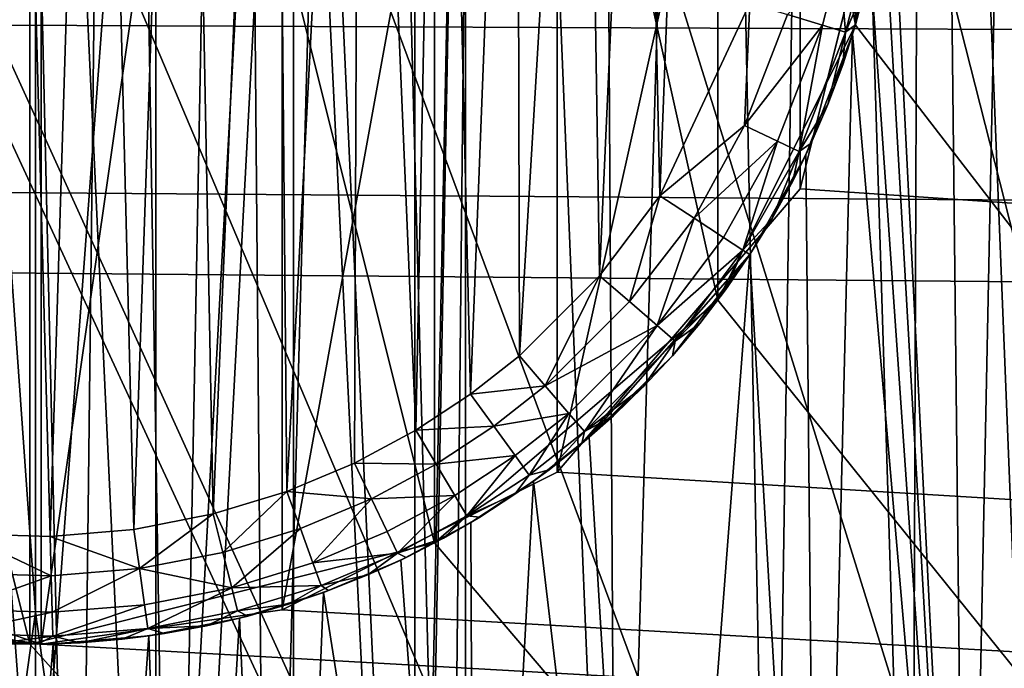
# Model space of a CAD drawing. Units: inches. Extents: x -3.9 to 59.1, y -28.3 to 27.6.
# Drawn here: x 48.5 to 48.7, y -24.6 to -24.5 of the extents above; entities that cross this region are included whole.
import ezdxf

# ---------------------------------------------------------------- set-up
doc = ezdxf.new("R2010")
doc.units = ezdxf.units.IN
doc.header["$MEASUREMENT"] = 0
doc.layers.add('72_EGR_BASE_CUSTOMARTICLE', color=7, linetype='Continuous')
doc.layers.add('SKP_Layer 01_D3G', color=7, linetype='Continuous')

# ---------------------------------------------------------------- blocks, each defined once
blk = doc.blocks.new('893e3b75-d375-4cc9-b5fd-f732340be501')
at = {"layer": 'SKP_Layer 01_D3G', "color": 0}
for points in [[(-29.13386, 13.70079, 0.3937), (-29.13386, -13.70079, 0.3937), (29.13386, -13.70079, 0.3937)], [(-29.13386, -13.70079, 0), (29.13386, 13.70079, 0), (29.13386, -13.70079, 0)], [(-29.13386, -13.70079, 0), (-29.13386, 13.70079, 0), (29.13386, 13.70079, 0)], [(-29.13386, 13.70079, 0.3937), (29.13386, -13.70079, 0.3937), (29.13386, 13.70079, 0.3937)]]:
    blk.add_3dface(points, dxfattribs=at)
blk = doc.blocks.new('4718986f-e222-4407-9c99-1d0125fdf2fd')
at = {"color": 0}
blk.add_blockref('893e3b75-d375-4cc9-b5fd-f732340be501', (-0.00001, 0), dxfattribs=at)
blk = doc.blocks.new('c0058cb1-caf6-4944-b027-bcf4453736a6')
at = {"layer": 'SKP_Layer 01_D3G', "color": 0}
for points in [[(-25.8453, -0.07411, 0), (27.22336, -0.49108, 0), (-25.82677, 0, 0)], [(-25.82677, 0, 0), (27.22336, -0.49108, 0), (-8.66142, -0.15748, 0)], [(-8.52246, -0.07411, 0), (27.22336, -0.49108, 0), (-8.50394, 0, 0)], [(-8.50394, 0, 0), (27.22336, -0.49108, 0), (8.66142, -0.15748, 0)], [(8.80037, -0.07411, 0), (27.22336, -0.49108, 0), (8.8189, 0, 0)], [(8.8189, 0, 0), (27.22336, -0.49108, 0), (25.94016, -0.15118, 0)], [(8.8189, 0, 0), (25.94016, -0.15118, 0), (25.88976, -0.12598, 0)], [(8.8189, 0, 0), (25.88976, -0.12598, 0), (25.8453, -0.07411, 0)], [(8.8189, 0, 0), (25.8453, -0.07411, 0), (25.82677, 0, 0)], [(-25.88976, -0.12598, 0), (27.22336, -0.49108, 0), (-25.8453, -0.07411, 0)], [(-8.56693, -0.12598, 0), (27.22336, -0.49108, 0), (-8.52246, -0.07411, 0)], [(8.75591, -0.12598, 0), (27.22336, -0.49108, 0), (8.80037, -0.07411, 0)], [(-25.98425, -0.15748, 0), (27.22336, -0.49108, 0), (-25.88976, -0.12598, 0)], [(-8.66142, -0.15748, 0), (27.22336, -0.49108, 0), (-8.56693, -0.12598, 0)], [(8.66142, -0.15748, 0), (27.22336, -0.49108, 0), (8.75591, -0.12598, 0)], [(-25.98425, -0.15748, 0), (-27.22336, -0.49108, 0), (27.22336, -0.49108, 0)]]:
    blk.add_3dface(points, dxfattribs=at)
blk = doc.blocks.new('83f4225d-f721-4749-a7ad-dc819a0349c7')
at = {"color": 0}
blk.add_blockref('c0058cb1-caf6-4944-b027-bcf4453736a6', (0, -10.21705), dxfattribs=at)
blk = doc.blocks.new('35aaad6f-ce6b-4bdd-82d6-284a263c6951')
at = {"layer": 'SKP_Layer 01_D3G', "color": 0}
for points in [[(20.58846, 12.26273, 27.95276), (19.11208, 10.29528, 27.95276), (20.58846, -12.26273, 27.95276)], [(19.11208, -10.29528, 27.95276), (20.58846, -12.26273, 27.95276), (19.11208, 10.29528, 27.95276)], [(19.34935, -11.222, 22.03596), (19.11313, -9.99039, 22.66413), (19.34935, -1.77165, 26.85599)], [(18.56194, -3.34646, 27.16535), (19.34935, -10.97147, 24.19671), (19.34935, -3.34646, 27.16535)], [(19.34935, -10.97147, 24.19671), (18.56194, -3.34646, 27.16535), (18.56194, -10.97147, 24.19671)], [(20.7273, -12.40157, 27.16535), (18.00204, -9.60633, 27.16535), (18.0207, -8.74039, 27.16535)], [(20.7273, -12.40157, 27.16535), (18.0207, -8.74039, 27.16535), (19.9358, -10.52739, 27.16535)], [(19.92792, -10.47227, 27.16535), (18.0207, -8.74039, 27.16535), (19.89059, -8.74039, 27.16535)], [(19.9358, -10.52739, 27.16535), (18.0207, -8.74039, 27.16535), (19.92792, -10.47227, 27.16535)], [(20.7273, -12.40157, 27.16535), (17.98337, -10.47227, 27.16535), (18.00204, -9.60633, 27.16535)], [(27.3622, -10.9252, 27.95276), (19.11417, -10.29528, 27.95276), (27.3622, -9.66535, 27.95276)], [(18.94859, -9.98037, 28.0315), (18.94503, -10.61009, 28.0315), (18.96312, -10.61012, 28.0315)], [(18.94859, -9.98037, 28.0315), (18.96312, -10.61012, 28.0315), (18.97051, -9.98072, 28.0315)], [(18.97051, -9.98072, 28.0315), (18.96312, -10.61012, 28.0315), (18.98087, -10.60914, 28.0315)], [(18.97051, -9.98072, 28.0315), (18.98087, -10.60914, 28.0315), (18.99276, -9.98264, 28.0315)], [(18.99276, -9.98264, 28.0315), (18.98087, -10.60914, 28.0315), (18.99819, -10.60721, 28.0315)], [(18.99276, -9.98264, 28.0315), (18.99819, -10.60721, 28.0315), (19.0152, -9.9862, 28.0315)], [(19.0152, -9.9862, 28.0315), (18.99819, -10.60721, 28.0315), (19.03134, -10.60075, 28.0315)], [(19.0152, -9.9862, 28.0315), (19.03134, -10.60075, 28.0315), (19.03763, -9.99145, 28.0315)], [(19.34935, -11.222, 22.03596), (19.10114, -10.05592, 22.6307), (19.11313, -9.99039, 22.66413)], [(19.03763, -9.99145, 28.0315), (19.03134, -10.60075, 28.0315), (19.06218, -10.59129, 28.0315)], [(19.03763, -9.99145, 28.0315), (19.06218, -10.59129, 28.0315), (19.05862, -9.99799, 28.0315)], [(19.05862, -9.99799, 28.0315), (19.06218, -10.59129, 28.0315), (19.0791, -10.00597, 28.0315)], [(19.12622, -10.58256, 27.95276), (19.112, -10.30042, 27.95276), (19.11978, -10.00424, 27.95276)], [(19.12622, -10.58256, 27.95276), (19.11978, -10.00424, 27.95276), (19.13764, -10.01512, 27.95276)], [(19.0791, -10.00597, 28.0315), (19.06218, -10.59129, 28.0315), (19.09048, -10.57942, 28.0315)], [(19.0791, -10.00597, 28.0315), (19.09048, -10.57942, 28.0315), (19.09898, -10.01536, 28.0315)], [(19.09898, -10.01536, 28.0315), (19.09048, -10.57942, 28.0315), (19.11612, -10.56566, 28.0315)], [(19.09898, -10.01536, 28.0315), (19.11612, -10.56566, 28.0315), (19.11816, -10.02611, 28.0315)], [(19.12622, -10.58256, 27.95276), (19.13764, -10.01512, 27.95276), (19.15064, -10.56649, 27.95276)], [(19.11816, -10.02611, 28.0315), (19.11612, -10.56566, 28.0315), (19.13911, -10.55054, 28.0315)], [(19.11816, -10.02611, 28.0315), (19.13911, -10.55054, 28.0315), (19.13654, -10.03818, 28.0315)], [(18.56194, -11.222, 22.03596), (18.81016, -10.05592, 22.6307), (19.34935, -11.222, 22.03596)], [(19.34935, -11.222, 22.03596), (18.81016, -10.05592, 22.6307), (18.84429, -10.11148, 22.60236)], [(19.34935, -11.222, 22.03596), (19.067, -10.11148, 22.60236), (19.10114, -10.05592, 22.6307)], [(19.34935, -11.222, 22.03596), (18.84429, -10.11148, 22.60236), (18.89538, -10.14861, 22.58343)], [(19.34935, -11.222, 22.03596), (19.01591, -10.14861, 22.58343), (19.067, -10.11148, 22.60236)], [(18.95565, -10.44688, 22.99577), (18.9336, -10.1357, 22.82691), (18.95565, -10.13422, 22.82969)], [(19.00289, -10.14161, 22.81578), (18.97769, -10.60469, 23.07603), (18.95565, -10.13422, 22.82969)], [(18.97769, -10.60469, 23.07603), (18.95565, -10.44688, 22.99577), (18.95565, -10.13422, 22.82969)], [(18.95565, -10.44688, 22.99577), (18.9336, -10.60469, 23.07603), (18.9336, -10.1357, 22.82691)], [(18.8622, -10.42126, 28.54331), (18.8622, -10.16929, 28.54331), (18.95669, -10.1378, 28.54331)], [(18.8622, -10.42126, 28.54331), (18.95669, -10.1378, 28.54331), (18.9126, -10.44646, 28.54331)], [(18.8805, -10.15632, 27.3622), (18.9546, -10.45276, 27.3622), (18.9546, -10.1378, 27.3622)], [(18.9126, -10.44646, 28.54331), (18.95669, -10.1378, 28.54331), (18.95669, -10.45276, 28.54331)], [(18.9546, -10.1378, 27.3622), (19.02871, -10.43423, 27.3622), (19.02871, -10.15632, 27.3622)], [(18.9546, -10.1378, 27.3622), (18.9546, -10.45276, 27.3622), (19.02871, -10.43423, 27.3622)], [(18.95669, -10.45276, 28.54331), (18.95669, -10.1378, 28.54331), (19.00079, -10.14409, 28.54331)], [(19.02512, -10.62277, 23.042), (18.97769, -10.60469, 23.07603), (19.00289, -10.14161, 22.81578)], [(19.00289, -10.14161, 22.81578), (19.02512, -10.15377, 22.79287), (19.02512, -10.62277, 23.042)], [(18.95669, -10.45276, 28.54331), (19.00079, -10.14409, 28.54331), (19.00079, -10.44646, 28.54331)], [(19.00079, -10.44646, 28.54331), (19.00079, -10.14409, 28.54331), (19.05118, -10.16929, 28.54331)], [(19.34935, -11.222, 22.03596), (18.89538, -10.14861, 22.58343), (18.95565, -10.16164, 22.57678)], [(19.34935, -11.222, 22.03596), (18.95565, -10.16164, 22.57678), (19.01591, -10.14861, 22.58343)], [(19.02512, -10.15377, 22.79287), (19.03439, -10.17116, 22.76015), (19.02512, -10.62277, 23.042)], [(18.8805, -10.15632, 27.3622), (18.8805, -10.43423, 27.3622), (18.9546, -10.45276, 27.3622)], [(19.02871, -10.15632, 27.3622), (19.08058, -10.38976, 27.3622), (19.08058, -10.20079, 27.3622)], [(19.02871, -10.15632, 27.3622), (19.02871, -10.43423, 27.3622), (19.08058, -10.38976, 27.3622)], [(18.94239, -10.43253, 27.71654), (18.95087, -10.15753, 27.71654), (18.95833, -10.43302, 27.71654)], [(18.95833, -10.43302, 27.71654), (18.95087, -10.15753, 27.71654), (18.96681, -10.15802, 27.71654)], [(18.95833, -10.43302, 27.71654), (18.96681, -10.15802, 27.71654), (18.97367, -10.43174, 27.71654)], [(18.97367, -10.43174, 27.71654), (18.96681, -10.15802, 27.71654), (18.98306, -10.16045, 27.71654)], [(18.97367, -10.43174, 27.71654), (18.98306, -10.16045, 27.71654), (18.98817, -10.42892, 27.71654)], [(18.98817, -10.42892, 27.71654), (18.98306, -10.16045, 27.71654), (18.99925, -10.16492, 27.71654)], [(18.98817, -10.42892, 27.71654), (18.99925, -10.16492, 27.71654), (19.00167, -10.42478, 27.71654)], [(19.00167, -10.42478, 27.71654), (18.99925, -10.16492, 27.71654), (19.01502, -10.17143, 27.71654)], [(19.00079, -10.44646, 28.54331), (19.05118, -10.16929, 28.54331), (19.05118, -10.42126, 28.54331)], [(19.05118, -10.42126, 28.54331), (19.05118, -10.16929, 28.54331), (19.09565, -10.22117, 28.54331)], [(19.00167, -10.42478, 27.71654), (19.01502, -10.17143, 27.71654), (19.01405, -10.41959, 27.71654)], [(19.01405, -10.41959, 27.71654), (19.01502, -10.17143, 27.71654), (19.02527, -10.41357, 27.71654)], [(19.02527, -10.41357, 27.71654), (19.01502, -10.17143, 27.71654), (19.02997, -10.17992, 27.71654)], [(19.03439, -10.17116, 22.76015), (19.02512, -10.65753, 22.97655), (19.03439, -10.64015, 23.00927)], [(19.03439, -10.17116, 22.76015), (19.02512, -10.18854, 22.72743), (19.02512, -10.65753, 22.97655)], [(19.03439, -10.17116, 22.76015), (19.03439, -10.64015, 23.00927), (19.02512, -10.62277, 23.042)], [(19.02527, -10.41357, 27.71654), (19.02997, -10.17992, 27.71654), (19.03532, -10.40695, 27.71654)], [(19.03532, -10.40695, 27.71654), (19.02997, -10.17992, 27.71654), (19.04374, -10.1902, 27.71654)], [(19.02512, -10.18854, 22.72743), (19.00289, -10.20071, 22.70452), (19.02512, -10.65753, 22.97655)], [(19.03532, -10.40695, 27.71654), (19.04374, -10.1902, 27.71654), (19.04424, -10.39993, 27.71654)], [(19.04424, -10.39993, 27.71654), (19.04374, -10.1902, 27.71654), (19.05605, -10.20202, 27.71654)], [(19.00289, -10.20071, 22.70452), (18.97769, -10.67561, 22.94251), (19.00289, -10.6697, 22.95364)], [(19.00289, -10.20071, 22.70452), (18.97769, -10.20662, 22.69339), (18.97769, -10.67561, 22.94251)], [(19.00289, -10.20071, 22.70452), (19.00289, -10.6697, 22.95364), (19.02512, -10.65753, 22.97655)], [(19.04424, -10.39993, 27.71654), (19.05605, -10.20202, 27.71654), (19.05893, -10.38529, 27.71654)], [(19.05893, -10.38529, 27.71654), (19.05605, -10.20202, 27.71654), (19.06664, -10.21506, 27.71654)], [(19.08058, -10.20079, 27.3622), (19.08058, -10.38976, 27.3622), (19.10578, -10.33937, 27.3622)], [(19.08058, -10.20079, 27.3622), (19.10578, -10.33937, 27.3622), (19.10578, -10.25118, 27.3622)], [(18.95565, -10.20809, 22.69061), (18.9336, -10.20662, 22.69339), (18.95565, -10.50262, 22.84706)], [(18.95565, -10.50262, 22.84706), (18.9336, -10.20662, 22.69339), (18.9336, -10.67561, 22.94251)], [(18.97769, -10.20662, 22.69339), (18.95565, -10.20809, 22.69061), (18.95565, -10.50262, 22.84706)], [(18.97769, -10.20662, 22.69339), (18.95565, -10.50262, 22.84706), (18.97769, -10.67561, 22.94251)], [(19.05893, -10.38529, 27.71654), (19.06664, -10.21506, 27.71654), (19.06996, -10.37064, 27.71654)], [(19.06996, -10.37064, 27.71654), (19.06664, -10.21506, 27.71654), (19.07538, -10.22896, 27.71654)], [(19.05118, -10.42126, 28.54331), (19.09565, -10.22117, 28.54331), (19.09565, -10.36938, 28.54331)], [(19.09565, -10.36938, 28.54331), (19.09565, -10.22117, 28.54331), (19.11417, -10.29528, 28.54331)], [(19.06996, -10.37064, 27.71654), (19.07538, -10.22896, 27.71654), (19.08645, -10.33533, 27.71654)], [(19.10578, -10.25118, 27.3622), (19.10578, -10.33937, 27.3622), (19.11208, -10.29528, 27.3622)], [(27.3622, -10.9252, 27.95276), (-18.81774, -10.36938, 27.95276), (-18.79921, -10.29528, 27.95276)], [(27.3622, -10.9252, 27.95276), (-18.79921, -10.29528, 27.95276), (18.95669, -10.45276, 27.95276)], [(18.95669, -10.45276, 27.95276), (-18.79921, -10.29528, 27.95276), (18.8622, -10.42126, 27.95276)], [(27.3622, -10.9252, 27.95276), (19.09565, -10.36938, 27.95276), (19.11417, -10.29528, 27.95276)], [(19.11417, -10.29528, 28.24803), (19.09565, -10.36938, 28.54331), (19.11417, -10.29528, 28.54331)], [(19.11417, -10.29528, 27.95276), (19.09565, -10.36938, 28.24803), (19.11417, -10.29528, 28.24803)], [(19.11417, -10.29528, 28.24803), (19.09565, -10.36938, 28.24803), (19.09565, -10.36938, 28.54331)], [(19.11417, -10.29528, 27.95276), (19.09565, -10.36938, 27.95276), (19.09565, -10.36938, 28.24803)], [(19.10578, -10.33937, 27.95276), (20.58846, -12.26273, 27.95276), (19.11208, -10.29528, 27.95276)], [(19.11208, -10.29528, 27.75591), (19.10578, -10.33937, 27.65748), (19.10578, -10.33937, 27.95276)], [(19.11208, -10.29528, 27.3622), (19.10578, -10.33937, 27.3622), (19.11208, -10.29528, 27.55906)], [(19.11208, -10.29528, 27.75591), (19.10578, -10.33937, 27.95276), (19.11208, -10.29528, 27.95276)], [(19.11208, -10.29528, 27.55906), (19.10578, -10.33937, 27.65748), (19.11208, -10.29528, 27.75591)], [(19.11208, -10.29528, 27.55906), (19.10578, -10.33937, 27.3622), (19.10578, -10.33937, 27.65748)], [(19.12622, -10.58256, 27.95276), (19.11085, -10.31493, 27.95276), (19.112, -10.30042, 27.95276)], [(19.12622, -10.58256, 27.95276), (19.10854, -10.32849, 27.95276), (19.11085, -10.31493, 27.95276)], [(19.1029, -10.32727, 27.7223), (19.09977, -10.33937, 27.7223), (19.09338, -10.33743, 27.71792)], [(19.1029, -10.32727, 27.7223), (19.10396, -10.34065, 27.72898), (19.09977, -10.33937, 27.7223)], [(19.1029, -10.32727, 27.7223), (19.10719, -10.3282, 27.72898), (19.10396, -10.34065, 27.72898)], [(19.10719, -10.3282, 27.72898), (19.10776, -10.33191, 27.73622), (19.10396, -10.34065, 27.72898)], [(19.12622, -10.58256, 27.95276), (19.10528, -10.34105, 27.95276), (19.10854, -10.32849, 27.95276)], [(19.10854, -10.32849, 27.95276), (19.10528, -10.34105, 27.95276), (19.10776, -10.33191, 27.73622)], [(19.10776, -10.33191, 27.73622), (19.10579, -10.33934, 27.73622), (19.10396, -10.34065, 27.72898)], [(19.10776, -10.33191, 27.73622), (19.10528, -10.34105, 27.95276), (19.10579, -10.33934, 27.73622)], [(19.08645, -10.33533, 27.71654), (19.08548, -10.35778, 27.71792), (19.06996, -10.37064, 27.71654)], [(19.09338, -10.33743, 27.71792), (19.08548, -10.35778, 27.71792), (19.08645, -10.33533, 27.71654)], [(19.09977, -10.33937, 27.7223), (19.08548, -10.35778, 27.71792), (19.09338, -10.33743, 27.71792)], [(19.08058, -10.38976, 27.95276), (20.58846, -12.26273, 27.95276), (19.10578, -10.33937, 27.95276)], [(19.10578, -10.33937, 27.65748), (19.08058, -10.38976, 27.65748), (19.08058, -10.38976, 27.95276)], [(19.10578, -10.33937, 27.3622), (19.08058, -10.38976, 27.3622), (19.08058, -10.38976, 27.65748)], [(19.10578, -10.33937, 27.3622), (19.08058, -10.38976, 27.65748), (19.10578, -10.33937, 27.65748)], [(19.10578, -10.33937, 27.65748), (19.08058, -10.38976, 27.95276), (19.10578, -10.33937, 27.95276)], [(19.09977, -10.33937, 27.7223), (19.0915, -10.36066, 27.7223), (19.08548, -10.35778, 27.71792)], [(19.09977, -10.33937, 27.7223), (19.09546, -10.36255, 27.72898), (19.0915, -10.36066, 27.7223)], [(19.09977, -10.33937, 27.7223), (19.10396, -10.34065, 27.72898), (19.09546, -10.36255, 27.72898)], [(19.10396, -10.34065, 27.72898), (19.10076, -10.3539, 27.73622), (19.09546, -10.36255, 27.72898)], [(19.09898, -10.59718, 27.95276), (19.0967, -10.36315, 27.95276), (19.10528, -10.34105, 27.95276)], [(19.10528, -10.34105, 27.95276), (19.0967, -10.36315, 27.95276), (19.10076, -10.3539, 27.73622)], [(19.09898, -10.59718, 27.95276), (19.10528, -10.34105, 27.95276), (19.12622, -10.58256, 27.95276)], [(19.10396, -10.34065, 27.72898), (19.10346, -10.34668, 27.73622), (19.10076, -10.3539, 27.73622)], [(19.10528, -10.34105, 27.95276), (19.10076, -10.3539, 27.73622), (19.10346, -10.34668, 27.73622)], [(19.10579, -10.33934, 27.73622), (19.10528, -10.34105, 27.95276), (19.10346, -10.34668, 27.73622)], [(19.10579, -10.33934, 27.73622), (19.10346, -10.34668, 27.73622), (19.10396, -10.34065, 27.72898)], [(19.10076, -10.3539, 27.73622), (19.09771, -10.361, 27.73622), (19.09546, -10.36255, 27.72898)], [(19.10076, -10.3539, 27.73622), (19.0967, -10.36315, 27.95276), (19.09771, -10.361, 27.73622)], [(19.08548, -10.35778, 27.71792), (19.07626, -10.37476, 27.71803), (19.06996, -10.37064, 27.71654)], [(19.0915, -10.36066, 27.7223), (19.07626, -10.37476, 27.71803), (19.08548, -10.35778, 27.71792)], [(19.0915, -10.36066, 27.7223), (19.08161, -10.37826, 27.7223), (19.07626, -10.37476, 27.71803)], [(19.0915, -10.36066, 27.7223), (19.08518, -10.38059, 27.72869), (19.08161, -10.37826, 27.7223)], [(19.0915, -10.36066, 27.7223), (19.09546, -10.36255, 27.72898), (19.08518, -10.38059, 27.72869)], [(19.09546, -10.36255, 27.72898), (19.09055, -10.37477, 27.73622), (19.08518, -10.38059, 27.72869)], [(19.09546, -10.36255, 27.72898), (19.09431, -10.36796, 27.73622), (19.09055, -10.37477, 27.73622)], [(19.09771, -10.361, 27.73622), (19.0967, -10.36315, 27.95276), (19.09431, -10.36796, 27.73622)], [(19.09771, -10.361, 27.73622), (19.09431, -10.36796, 27.73622), (19.09546, -10.36255, 27.72898)], [(19.09898, -10.59718, 27.95276), (19.08644, -10.38141, 27.95276), (19.0967, -10.36315, 27.95276)], [(19.0967, -10.36315, 27.95276), (19.08644, -10.38141, 27.95276), (19.09055, -10.37477, 27.73622)], [(19.0967, -10.36315, 27.95276), (19.09055, -10.37477, 27.73622), (19.09431, -10.36796, 27.73622)], [(27.3622, -10.9252, 27.95276), (-18.86221, -10.42126, 27.95276), (-18.81774, -10.36938, 27.95276)], [(27.3622, -10.9252, 27.95276), (19.05118, -10.42126, 27.95276), (19.09565, -10.36938, 27.95276)], [(19.09565, -10.36938, 28.24803), (19.05118, -10.42126, 28.54331), (19.09565, -10.36938, 28.54331)], [(19.09565, -10.36938, 27.95276), (19.05118, -10.42126, 27.95276), (19.05118, -10.42126, 28.24803)], [(19.09565, -10.36938, 28.24803), (19.05118, -10.42126, 28.24803), (19.05118, -10.42126, 28.54331)], [(19.09565, -10.36938, 27.95276), (19.05118, -10.42126, 28.24803), (19.09565, -10.36938, 28.24803)], [(19.06996, -10.37064, 27.71654), (19.06442, -10.39002, 27.71792), (19.05893, -10.38529, 27.71654)], [(19.07626, -10.37476, 27.71803), (19.06442, -10.39002, 27.71792), (19.06996, -10.37064, 27.71654)], [(19.07626, -10.37476, 27.71803), (19.06947, -10.39438, 27.7223), (19.06442, -10.39002, 27.71792)], [(19.08161, -10.37826, 27.7223), (19.06947, -10.39438, 27.7223), (19.07626, -10.37476, 27.71803)], [(19.09055, -10.37477, 27.73622), (19.08644, -10.38141, 27.73622), (19.08518, -10.38059, 27.72869)], [(19.09055, -10.37477, 27.73622), (19.08644, -10.38141, 27.84449), (19.08644, -10.38141, 27.73622)], [(19.09055, -10.37477, 27.73622), (19.08644, -10.38141, 27.95276), (19.08644, -10.38141, 27.84449)], [(19.08161, -10.37826, 27.7223), (19.08518, -10.38059, 27.72869), (19.06947, -10.39438, 27.7223)], [(19.08518, -10.38059, 27.72869), (19.07279, -10.39724, 27.72898), (19.06947, -10.39438, 27.7223)], [(19.08518, -10.38059, 27.72869), (19.08201, -10.38784, 27.73622), (19.07279, -10.39724, 27.72898)], [(19.08518, -10.38059, 27.72869), (19.08644, -10.38141, 27.73622), (19.08201, -10.38784, 27.73622)], [(19.08644, -10.38141, 27.95276), (19.05705, -10.41488, 27.95276), (19.07228, -10.39993, 27.73622)], [(19.06891, -10.60979, 27.95276), (19.05705, -10.41488, 27.95276), (19.08644, -10.38141, 27.95276)], [(19.06891, -10.60979, 27.95276), (19.08644, -10.38141, 27.95276), (19.09898, -10.59718, 27.95276)], [(19.08644, -10.38141, 27.95276), (19.07228, -10.39993, 27.73622), (19.07728, -10.39402, 27.73622)], [(19.08644, -10.38141, 27.95276), (19.07728, -10.39402, 27.73622), (19.08201, -10.38784, 27.73622)], [(19.08644, -10.38141, 27.84449), (19.08201, -10.38784, 27.73622), (19.08644, -10.38141, 27.73622)], [(19.08644, -10.38141, 27.95276), (19.08201, -10.38784, 27.73622), (19.08644, -10.38141, 27.84449)], [(19.05893, -10.38529, 27.71654), (19.04896, -10.40543, 27.71792), (19.04424, -10.39993, 27.71654)], [(19.06442, -10.39002, 27.71792), (19.04896, -10.40543, 27.71792), (19.05893, -10.38529, 27.71654)], [(19.08201, -10.38784, 27.73622), (19.07728, -10.39402, 27.73622), (19.07279, -10.39724, 27.72898)], [(18.82862, -10.38976, 27.95276), (17.32283, -12.26273, 27.95276), (20.58846, -12.26273, 27.95276)], [(18.82862, -10.38976, 27.95276), (20.58846, -12.26273, 27.95276), (18.8805, -10.43423, 27.95276)], [(19.02871, -10.43423, 27.95276), (20.58846, -12.26273, 27.95276), (19.08058, -10.38976, 27.95276)], [(19.08058, -10.38976, 27.95276), (19.08058, -10.38976, 27.65748), (19.02871, -10.43423, 27.95276)], [(19.08058, -10.38976, 27.65748), (19.08058, -10.38976, 27.3622), (19.02871, -10.43423, 27.65748)], [(19.02871, -10.43423, 27.95276), (19.08058, -10.38976, 27.65748), (19.02871, -10.43423, 27.65748)], [(19.02871, -10.43423, 27.65748), (19.08058, -10.38976, 27.3622), (19.02871, -10.43423, 27.3622)], [(19.06947, -10.39438, 27.7223), (19.04896, -10.40543, 27.71792), (19.06442, -10.39002, 27.71792)], [(19.06947, -10.39438, 27.7223), (19.0533, -10.4105, 27.7223), (19.04896, -10.40543, 27.71792)], [(19.05615, -10.41383, 27.72898), (19.0533, -10.4105, 27.7223), (19.06947, -10.39438, 27.7223)], [(19.05615, -10.41383, 27.72898), (19.06947, -10.39438, 27.7223), (19.07279, -10.39724, 27.72898)], [(19.07728, -10.39402, 27.73622), (19.07228, -10.39993, 27.73622), (19.07279, -10.39724, 27.72898)], [(19.067, -10.40558, 27.73622), (19.05615, -10.41383, 27.72898), (19.07279, -10.39724, 27.72898)], [(19.07279, -10.39724, 27.72898), (19.07228, -10.39993, 27.73622), (19.067, -10.40558, 27.73622)], [(19.04896, -10.40543, 27.71792), (19.03532, -10.40695, 27.71654), (19.04424, -10.39993, 27.71654)], [(19.07228, -10.39993, 27.73622), (19.05705, -10.41488, 27.95276), (19.067, -10.40558, 27.73622)], [(19.04896, -10.40543, 27.71792), (19.03957, -10.41283, 27.71792), (19.03532, -10.40695, 27.71654)], [(19.0533, -10.4105, 27.7223), (19.03957, -10.41283, 27.71792), (19.04896, -10.40543, 27.71792)], [(19.06147, -10.41095, 27.73622), (19.05615, -10.41383, 27.72898), (19.067, -10.40558, 27.73622)], [(19.05705, -10.41488, 27.95276), (19.06147, -10.41095, 27.73622), (19.067, -10.40558, 27.73622)], [(19.03957, -10.41283, 27.71792), (19.02527, -10.41357, 27.71654), (19.03532, -10.40695, 27.71654)], [(19.0533, -10.4105, 27.7223), (19.04347, -10.41823, 27.7223), (19.03957, -10.41283, 27.71792)], [(19.04604, -10.42179, 27.72898), (19.04347, -10.41823, 27.7223), (19.0533, -10.4105, 27.7223)], [(19.04604, -10.42179, 27.72898), (19.0533, -10.4105, 27.7223), (19.05615, -10.41383, 27.72898)], [(19.05569, -10.41603, 27.73622), (19.05615, -10.41383, 27.72898), (19.06147, -10.41095, 27.73622)], [(19.05705, -10.41488, 27.95276), (19.05569, -10.41603, 27.73622), (19.06147, -10.41095, 27.73622)], [(19.03957, -10.41283, 27.71792), (19.02898, -10.41979, 27.71792), (19.02527, -10.41357, 27.71654)], [(19.04347, -10.41823, 27.7223), (19.02898, -10.41979, 27.71792), (19.03957, -10.41283, 27.71792)], [(19.02898, -10.41979, 27.71792), (19.01405, -10.41959, 27.71654), (19.02527, -10.41357, 27.71654)], [(19.04968, -10.42082, 27.73622), (19.04604, -10.42179, 27.72898), (19.05615, -10.41383, 27.72898)], [(19.04685, -10.42291, 27.95276), (19.04968, -10.42082, 27.73622), (19.05705, -10.41488, 27.95276)], [(19.06891, -10.60979, 27.95276), (19.04685, -10.42291, 27.95276), (19.05705, -10.41488, 27.95276)], [(19.04968, -10.42082, 27.73622), (19.05615, -10.41383, 27.72898), (19.05569, -10.41603, 27.73622)], [(19.05705, -10.41488, 27.95276), (19.04968, -10.42082, 27.73622), (19.05569, -10.41603, 27.73622)], [(19.04347, -10.41823, 27.7223), (19.03241, -10.42552, 27.7223), (19.02898, -10.41979, 27.71792)], [(19.03465, -10.42928, 27.72898), (19.03241, -10.42552, 27.7223), (19.04347, -10.41823, 27.7223)], [(19.03465, -10.42928, 27.72898), (19.04347, -10.41823, 27.7223), (19.04604, -10.42179, 27.72898)], [(19.01718, -10.42612, 27.71792), (19.00167, -10.42478, 27.71654), (19.01405, -10.41959, 27.71654)], [(19.02898, -10.41979, 27.71792), (19.01718, -10.42612, 27.71792), (19.01405, -10.41959, 27.71654)], [(19.03241, -10.42552, 27.7223), (19.01718, -10.42612, 27.71792), (19.02898, -10.41979, 27.71792)], [(27.3622, -10.9252, 27.95276), (-18.9126, -10.44646, 27.95276), (-18.86221, -10.42126, 27.95276)], [(18.9126, -10.44646, 28.24803), (18.95669, -10.45276, 27.95276), (18.8622, -10.42126, 27.95276)], [(27.3622, -10.9252, 27.95276), (19.00079, -10.44646, 27.95276), (19.05118, -10.42126, 27.95276)], [(19.05118, -10.42126, 28.54331), (19.05118, -10.42126, 28.24803), (19.00079, -10.44646, 28.54331)], [(19.05118, -10.42126, 28.24803), (19.05118, -10.42126, 27.95276), (19.00079, -10.44646, 28.24803)], [(19.00079, -10.44646, 28.24803), (19.05118, -10.42126, 27.95276), (19.00079, -10.44646, 27.95276)], [(19.00079, -10.44646, 28.54331), (19.05118, -10.42126, 28.24803), (19.00079, -10.44646, 28.24803)], [(19.04344, -10.4253, 27.73622), (19.03465, -10.42928, 27.72898), (19.04604, -10.42179, 27.72898)], [(19.04344, -10.4253, 27.73622), (19.04604, -10.42179, 27.72898), (19.04968, -10.42082, 27.73622)], [(19.04685, -10.42291, 27.95276), (19.04344, -10.4253, 27.73622), (19.04968, -10.42082, 27.73622)], [(19.03536, -10.43047, 27.95276), (19.04344, -10.4253, 27.73622), (19.04685, -10.42291, 27.95276)], [(19.03613, -10.61984, 27.95276), (19.03536, -10.43047, 27.95276), (19.04685, -10.42291, 27.95276)], [(19.03613, -10.61984, 27.95276), (19.04685, -10.42291, 27.95276), (19.06891, -10.60979, 27.95276)], [(19.00167, -10.42478, 27.71654), (18.98994, -10.43595, 27.71792), (18.98817, -10.42892, 27.71654)], [(19.00414, -10.43159, 27.71792), (18.98994, -10.43595, 27.71792), (19.00167, -10.42478, 27.71654)], [(19.01718, -10.42612, 27.71792), (19.00414, -10.43159, 27.71792), (19.00167, -10.42478, 27.71654)], [(19.03241, -10.42552, 27.7223), (19.02005, -10.43215, 27.7223), (19.01718, -10.42612, 27.71792)], [(19.02195, -10.4361, 27.72898), (19.02005, -10.43215, 27.7223), (19.03241, -10.42552, 27.7223)], [(19.02195, -10.4361, 27.72898), (19.03241, -10.42552, 27.7223), (19.03465, -10.42928, 27.72898)], [(19.037, -10.42948, 27.73622), (19.03465, -10.42928, 27.72898), (19.04344, -10.4253, 27.73622)], [(19.03536, -10.43047, 27.95276), (19.037, -10.42948, 27.73622), (19.04344, -10.4253, 27.73622)], [(19.01718, -10.42612, 27.71792), (19.00642, -10.43787, 27.7223), (19.00414, -10.43159, 27.71792)], [(19.02005, -10.43215, 27.7223), (19.00642, -10.43787, 27.7223), (19.01718, -10.42612, 27.71792)], [(18.98817, -10.42892, 27.71654), (18.97467, -10.43892, 27.71792), (18.97367, -10.43174, 27.71654)], [(18.98994, -10.43595, 27.71792), (18.97467, -10.43892, 27.71792), (18.98817, -10.42892, 27.71654)], [(19.03035, -10.43334, 27.73622), (19.02195, -10.4361, 27.72898), (19.03465, -10.42928, 27.72898)], [(19.03035, -10.43334, 27.73622), (19.03465, -10.42928, 27.72898), (19.037, -10.42948, 27.73622)], [(19.02254, -10.43735, 27.95276), (19.03035, -10.43334, 27.73622), (19.03536, -10.43047, 27.95276)], [(19.03613, -10.61984, 27.95276), (19.02254, -10.43735, 27.95276), (19.03536, -10.43047, 27.95276)], [(19.03536, -10.43047, 27.95276), (19.03035, -10.43334, 27.73622), (19.037, -10.42948, 27.73622)], [(18.95852, -10.44026, 27.71792), (18.94175, -10.43975, 27.71792), (18.94239, -10.43253, 27.71654)], [(18.95852, -10.44026, 27.71792), (18.94239, -10.43253, 27.71654), (18.95833, -10.43302, 27.71654)], [(18.97467, -10.43892, 27.71792), (18.95833, -10.43302, 27.71654), (18.97367, -10.43174, 27.71654)], [(18.97467, -10.43892, 27.71792), (18.95852, -10.44026, 27.71792), (18.95833, -10.43302, 27.71654)], [(19.00414, -10.43159, 27.71792), (18.99156, -10.44242, 27.7223), (18.98994, -10.43595, 27.71792)], [(19.00642, -10.43787, 27.7223), (18.99156, -10.44242, 27.7223), (19.00414, -10.43159, 27.71792)], [(19.02195, -10.4361, 27.72898), (19.00642, -10.43787, 27.7223), (19.02005, -10.43215, 27.7223)], [(18.8805, -10.43423, 27.95276), (20.58846, -12.26273, 27.95276), (18.9546, -10.45276, 27.95276)], [(18.9546, -10.45276, 27.95276), (18.9546, -10.45276, 27.65748), (18.8805, -10.43423, 27.95276)], [(18.9546, -10.45276, 27.65748), (18.9546, -10.45276, 27.3622), (18.8805, -10.43423, 27.65748)], [(18.8805, -10.43423, 27.95276), (18.9546, -10.45276, 27.65748), (18.8805, -10.43423, 27.65748)], [(18.8805, -10.43423, 27.65748), (18.9546, -10.45276, 27.3622), (18.8805, -10.43423, 27.3622)], [(18.9546, -10.45276, 27.95276), (20.58846, -12.26273, 27.95276), (19.02871, -10.43423, 27.95276)], [(18.9546, -10.45276, 27.95276), (19.02871, -10.43423, 27.65748), (18.9546, -10.45276, 27.65748)], [(19.02871, -10.43423, 27.65748), (19.02871, -10.43423, 27.3622), (18.9546, -10.45276, 27.65748)], [(19.02871, -10.43423, 27.95276), (19.02871, -10.43423, 27.65748), (18.9546, -10.45276, 27.95276)], [(18.9546, -10.45276, 27.65748), (19.02871, -10.43423, 27.3622), (18.9546, -10.45276, 27.3622)], [(19.02351, -10.43688, 27.73622), (19.02195, -10.4361, 27.72898), (19.03035, -10.43334, 27.73622)], [(19.02254, -10.43735, 27.95276), (19.02351, -10.43688, 27.73622), (19.03035, -10.43334, 27.73622)], [(18.99156, -10.44242, 27.7223), (18.97467, -10.43892, 27.71792), (18.98994, -10.43595, 27.71792)], [(19.00792, -10.44199, 27.72898), (19.00642, -10.43787, 27.7223), (19.02195, -10.4361, 27.72898)], [(19.0165, -10.44008, 27.73622), (19.00792, -10.44199, 27.72898), (19.02195, -10.4361, 27.72898)], [(19.0165, -10.44008, 27.73622), (19.02195, -10.4361, 27.72898), (19.02351, -10.43688, 27.73622)], [(19.00792, -10.44199, 27.72898), (18.99156, -10.44242, 27.7223), (19.00642, -10.43787, 27.7223)], [(19.00839, -10.44328, 27.95276), (19.0165, -10.44008, 27.73622), (19.02254, -10.43735, 27.95276)], [(19.03613, -10.61984, 27.95276), (19.00839, -10.44328, 27.95276), (19.02254, -10.43735, 27.95276)], [(19.02254, -10.43735, 27.95276), (19.0165, -10.44008, 27.73622), (19.02351, -10.43688, 27.73622)], [(18.95852, -10.44026, 27.71792), (18.94116, -10.44639, 27.7223), (18.94175, -10.43975, 27.71792)], [(18.95871, -10.44693, 27.7223), (18.94116, -10.44639, 27.7223), (18.95852, -10.44026, 27.71792)], [(18.97467, -10.43892, 27.71792), (18.95871, -10.44693, 27.7223), (18.95852, -10.44026, 27.71792)], [(18.97559, -10.44553, 27.7223), (18.95871, -10.44693, 27.7223), (18.97467, -10.43892, 27.71792)], [(18.99156, -10.44242, 27.7223), (18.97559, -10.44553, 27.7223), (18.97467, -10.43892, 27.71792)], [(19.00932, -10.44294, 27.73622), (19.00792, -10.44199, 27.72898), (19.0165, -10.44008, 27.73622)], [(19.00839, -10.44328, 27.95276), (19.00932, -10.44294, 27.73622), (19.0165, -10.44008, 27.73622)], [(18.99263, -10.44667, 27.72898), (18.99156, -10.44242, 27.7223), (19.00792, -10.44199, 27.72898)], [(19.00199, -10.44546, 27.73622), (18.99263, -10.44667, 27.72898), (19.00792, -10.44199, 27.72898)], [(19.00199, -10.44546, 27.73622), (19.00792, -10.44199, 27.72898), (19.00932, -10.44294, 27.73622)], [(18.9762, -10.44987, 27.72898), (18.97559, -10.44553, 27.7223), (18.99156, -10.44242, 27.7223)], [(18.9762, -10.44987, 27.72898), (18.99156, -10.44242, 27.7223), (18.99263, -10.44667, 27.72898)], [(18.99297, -10.44801, 27.95276), (19.00199, -10.44546, 27.73622), (19.00839, -10.44328, 27.95276)], [(19.00091, -10.6267, 27.95276), (18.99297, -10.44801, 27.95276), (19.00839, -10.44328, 27.95276)], [(19.00091, -10.6267, 27.95276), (19.00839, -10.44328, 27.95276), (19.03613, -10.61984, 27.95276)], [(19.00839, -10.44328, 27.95276), (19.00199, -10.44546, 27.73622), (19.00932, -10.44294, 27.73622)], [(18.95883, -10.45132, 27.72898), (18.95871, -10.44693, 27.7223), (18.97559, -10.44553, 27.7223)], [(18.95883, -10.45132, 27.72898), (18.97559, -10.44553, 27.7223), (18.9762, -10.44987, 27.72898)], [(18.99452, -10.44761, 27.73622), (18.99263, -10.44667, 27.72898), (19.00199, -10.44546, 27.73622)], [(18.99297, -10.44801, 27.95276), (18.99452, -10.44761, 27.73622), (19.00199, -10.44546, 27.73622)], [(27.3622, -10.9252, 27.95276), (-18.95669, -10.45276, 27.95276), (-18.9126, -10.44646, 27.95276)], [(18.9126, -10.44646, 28.54331), (18.95669, -10.45276, 28.34646), (18.9126, -10.44646, 28.24803)], [(18.95669, -10.45276, 28.54331), (18.95669, -10.45276, 28.34646), (18.9126, -10.44646, 28.54331)], [(18.95669, -10.45276, 28.34646), (18.95669, -10.45276, 28.14961), (18.9126, -10.44646, 28.24803)], [(18.9126, -10.44646, 28.24803), (18.95669, -10.45276, 28.14961), (18.95669, -10.45276, 27.95276)], [(18.95565, -10.75954, 23.16185), (18.9336, -10.60469, 23.07603), (18.95565, -10.44688, 22.99577)], [(18.94077, -10.45076, 27.72898), (18.94116, -10.44639, 27.7223), (18.95871, -10.44693, 27.7223)], [(18.94077, -10.45076, 27.72898), (18.95871, -10.44693, 27.7223), (18.95883, -10.45132, 27.72898)], [(18.97769, -10.60469, 23.07603), (18.95565, -10.75954, 23.16185), (18.95565, -10.44688, 22.99577)], [(27.3622, -10.9252, 27.95276), (18.95669, -10.45276, 27.95276), (19.00079, -10.44646, 27.95276)], [(19.00079, -10.44646, 28.54331), (19.00079, -10.44646, 28.24803), (18.95669, -10.45276, 28.34646)], [(19.00079, -10.44646, 28.24803), (19.00079, -10.44646, 27.95276), (18.95669, -10.45276, 28.14961)], [(18.95669, -10.45276, 28.34646), (19.00079, -10.44646, 28.24803), (18.95669, -10.45276, 28.14961)], [(18.95669, -10.45276, 28.14961), (19.00079, -10.44646, 27.95276), (18.95669, -10.45276, 27.95276)], [(19.00079, -10.44646, 28.54331), (18.95669, -10.45276, 28.34646), (18.95669, -10.45276, 28.54331)], [(18.98692, -10.4494, 27.73622), (18.9762, -10.44987, 27.72898), (18.99263, -10.44667, 27.72898)], [(18.98692, -10.4494, 27.73622), (18.99263, -10.44667, 27.72898), (18.99452, -10.44761, 27.73622)], [(18.97639, -10.45124, 27.95276), (18.98692, -10.4494, 27.73622), (18.99297, -10.44801, 27.95276)], [(18.98251, -10.62876, 27.95276), (18.97639, -10.45124, 27.95276), (18.99297, -10.44801, 27.95276)], [(18.98251, -10.62876, 27.95276), (18.99297, -10.44801, 27.95276), (19.00091, -10.6267, 27.95276)], [(18.99297, -10.44801, 27.95276), (18.98692, -10.4494, 27.73622), (18.99452, -10.44761, 27.73622)], [(18.94837, -10.45263, 27.73622), (18.94077, -10.45076, 27.72898), (18.95883, -10.45132, 27.72898)], [(18.96381, -10.45249, 27.73622), (18.95883, -10.45132, 27.72898), (18.9762, -10.44987, 27.72898)], [(18.96381, -10.45249, 27.73622), (18.9762, -10.44987, 27.72898), (18.97153, -10.45184, 27.73622)], [(18.97153, -10.45184, 27.73622), (18.9762, -10.44987, 27.72898), (18.97924, -10.45082, 27.73622)], [(18.97639, -10.45124, 27.95276), (18.97153, -10.45184, 27.73622), (18.97924, -10.45082, 27.73622)], [(18.97924, -10.45082, 27.73622), (18.9762, -10.44987, 27.72898), (18.98692, -10.4494, 27.73622)], [(18.97639, -10.45124, 27.95276), (18.97924, -10.45082, 27.73622), (18.98692, -10.4494, 27.73622)], [(-27.36221, -10.9252, 27.95276), (-18.95669, -10.45276, 27.95276), (27.3622, -10.9252, 27.95276)], [(18.94064, -10.45214, 27.95276), (18.94837, -10.45263, 27.73622), (18.95886, -10.4527, 27.95276)], [(18.94444, -10.62977, 27.95276), (18.94064, -10.45214, 27.95276), (18.95886, -10.4527, 27.95276)], [(18.94444, -10.62977, 27.95276), (18.95886, -10.4527, 27.95276), (18.96366, -10.6298, 27.95276)], [(18.94837, -10.45263, 27.73622), (18.95883, -10.45132, 27.72898), (18.95608, -10.45275, 27.73622)], [(18.95886, -10.4527, 27.95276), (18.94837, -10.45263, 27.73622), (18.95608, -10.45275, 27.73622)], [(18.95608, -10.45275, 27.73622), (18.95883, -10.45132, 27.72898), (18.96381, -10.45249, 27.73622)], [(18.95886, -10.4527, 27.95276), (18.95608, -10.45275, 27.73622), (18.96381, -10.45249, 27.73622)], [(18.95886, -10.4527, 27.95276), (18.97153, -10.45184, 27.73622), (18.97639, -10.45124, 27.95276)], [(18.96366, -10.6298, 27.95276), (18.95886, -10.4527, 27.95276), (18.97639, -10.45124, 27.95276)], [(18.95886, -10.4527, 27.95276), (18.96381, -10.45249, 27.73622), (18.97153, -10.45184, 27.73622)], [(18.96366, -10.6298, 27.95276), (18.97639, -10.45124, 27.95276), (18.98251, -10.62876, 27.95276)]]:
    blk.add_3dface(points, dxfattribs=at)
blk = doc.blocks.new('65c1f5d0-009d-4b64-a3d3-fd60708fd202')
at = {"color": 0}
for name, p in [('35aaad6f-ce6b-4bdd-82d6-284a263c6951', (0, 0)), ('83f4225d-f721-4749-a7ad-dc819a0349c7', (0, -0.07823, 28.74016))]:
    blk.add_blockref(name, p, dxfattribs=at)
blk = doc.blocks.new('54f2317c-b2f8-4442-9f96-357e5aab57fe')
at = {"color": 0}
blk.add_blockref('65c1f5d0-009d-4b64-a3d3-fd60708fd202', (0, 0), dxfattribs=at)
blk = doc.blocks.new('0a3a4430-9983-48ec-9e20-e384473b0a37')
at = {"color": 250, "true_color": 0x181818}
for name, p in [('54f2317c-b2f8-4442-9f96-357e5aab57fe', (0, 0)), ('4718986f-e222-4407-9c99-1d0125fdf2fd', (0.00001, 0, 28.8189))]:
    blk.add_blockref(name, p, dxfattribs=at)
blk = doc.blocks.new('570a729c-60f7-4637-9521-23fe76f53429', base_point=(-3.879, 28.34646))
blk.add_blockref('0a3a4430-9983-48ec-9e20-e384473b0a37', (25.64856, 14.17323))

msp = doc.modelspace()

# ---------------------------------------------------------------- block references
at = {"layer": '72_EGR_BASE_CUSTOMARTICLE'}
msp.add_blockref('570a729c-60f7-4637-9521-23fe76f53429', (0, 0), dxfattribs=at)

doc.saveas('drawing.dxf')
